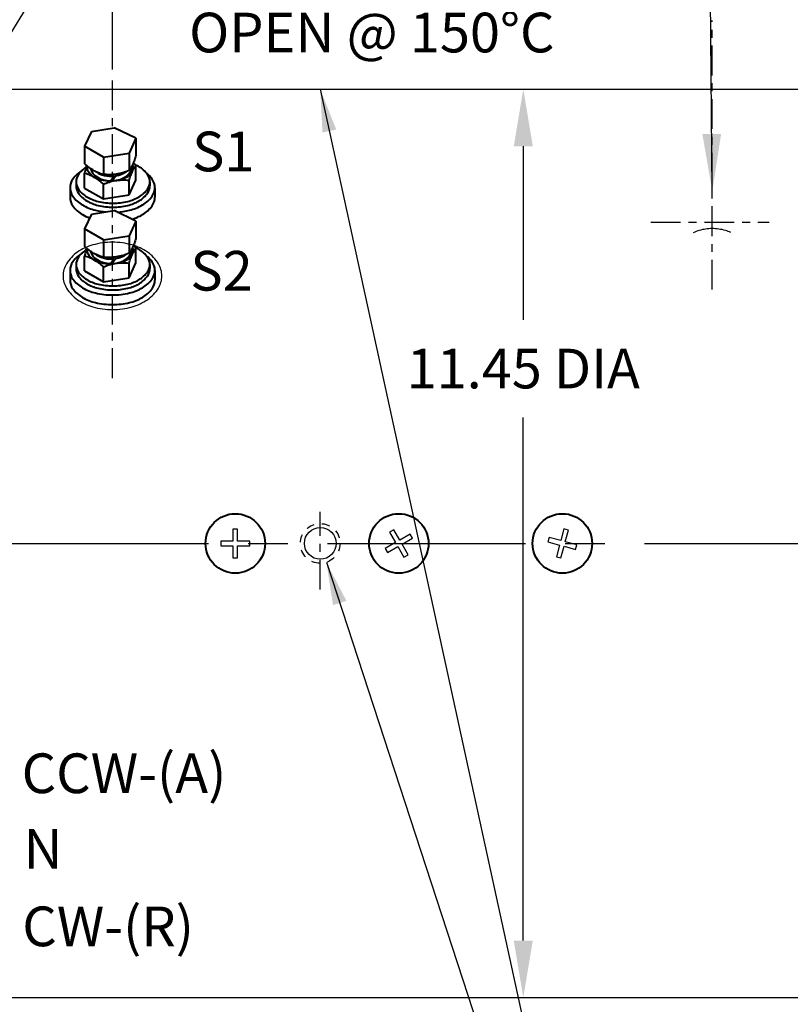
# Model space of a CAD drawing. Units: inches. Extents: x 41.5 to 109.5, y 0.3 to 44.3.
# Drawn here: x 71.1 to 80.8, y 22.1 to 34.5 of the extents above; entities that cross this region are included whole.
import ezdxf

# ---------------------------------------------------------------- set-up
doc = ezdxf.new("R2010")
doc.units = ezdxf.units.IN
doc.header["$LTSCALE"] = 0.5
doc.header["$MEASUREMENT"] = 0
for name, pattern in [('CENTER', [2, 1.25, -0.25, 0.25, -0.25]), ('CENTER2', [1.125, 0.75, -0.125, 0.125, -0.125]), ('HIDDEN2', [0.1875, 0.125, -0.0625])]:
    doc.linetypes.add(name, pattern=pattern)
for name, color, linetype in [('CENTER', 1, 'CENTER'), ('CENTER 2', 1, 'CENTER2'), ('DIM', 1, 'Continuous'), ('TXT', 2, 'Continuous')]:
    doc.layers.add(name, color=color, linetype=linetype)
doc.layers.add('OBJECT', color=7, linetype='Continuous', lineweight=40)
doc.styles.get("Standard").update_dxf_attribs({"font": 'techl___.ttf'})
doc.dimstyles.get("Standard").update_dxf_attribs({"dimtxt": 0.125, "dimasz": 0.18, "dimexe": 0.18, "dimexo": 0.0625, "dimgap": 0.09, "dimtad": 0, "dimtih": 1, "dimtoh": 1, "dimdec": 3, "dimzin": 4, "dimdsep": 46, "dimtxsty": 'Standard', "dimcen": 0, "dimadec": 0, "dimazin": 0, "dimtfac": 1, "dimtdec": 3, "dimtofl": 0, "dimtmove": 0, "dimatfit": 2, "dimfxl": 0, "dimtolj": 1, "dimtzin": 0, "dimarcsym": 0})

# ---------------------------------------------------------------- blocks, each defined once
blk = doc.blocks.new('*D11')
at = {"layer": 'DEFPOINTS', "color": 0}
for p in [(83.432, 39.394), (66.405, 33.636), (83.432, 33.667)]:
    blk.add_point(p, dxfattribs=at)
at = {"layer": 'DIM', "color": 0, "lineweight": -2}
for p, q in [((66.405, 33.886), (66.405, 40.114)), ((83.432, 33.917), (83.432, 40.114)), ((67.125, 39.394), (73.736, 39.394)), ((82.712, 39.394), (76.363, 39.394))]:
    blk.add_line(p, q, dxfattribs=at)
at = {"layer": 'DIM', "color": 0}
for points in [[(67.125, 39.514), (67.125, 39.274), (66.405, 39.394)], [(82.712, 39.514), (82.712, 39.274), (83.432, 39.394)]]:
    blk.add_solid(points, dxfattribs=at)
at = {"layer": 'DIM', "color": 0, "insert": (75.049, 39.394), "char_height": 0.5, "attachment_point": 5}
blk.add_mtext('\\A1;17.027', dxfattribs=at)
blk = doc.blocks.new('*D12')
at = {"layer": 'DEFPOINTS', "color": 0}
for p in [(85.612, 40.437), (85.612, 28.475), (63.771, 28.32)]:
    blk.add_point(p, dxfattribs=at)
at = {"layer": 'DIM', "color": 0, "lineweight": -2}
for p, q in [((63.771, 28.57), (63.771, 41.157)), ((85.612, 28.725), (85.612, 41.157)), ((64.491, 40.437), (73.314, 40.437)), ((84.892, 40.437), (75.83, 40.437))]:
    blk.add_line(p, q, dxfattribs=at)
at = {"layer": 'DIM', "color": 0}
for points in [[(64.491, 40.557), (64.491, 40.317), (63.771, 40.437)], [(84.892, 40.557), (84.892, 40.317), (85.612, 40.437)]]:
    blk.add_solid(points, dxfattribs=at)
at = {"layer": 'DIM', "color": 0, "insert": (74.572, 40.437), "char_height": 0.5, "attachment_point": 5}
blk.add_mtext('\\A1;21.841', dxfattribs=at)
blk = doc.blocks.new('*D24')
at = {"layer": 'DEFPOINTS', "color": 0}
for p in [(79.039, 33.667), (77.46, 22.217), (79.039, 22.217)]:
    blk.add_point(p, dxfattribs=at)
at = {"layer": 'DIM', "color": 0, "lineweight": -2}
for p, q in [((77.46, 32.947), (77.46, 30.761)), ((77.46, 22.937), (77.46, 29.53))]:
    blk.add_line(p, q, dxfattribs=at)
at = {"layer": 'DIM', "color": 0}
for points in [[(77.34, 32.947), (77.58, 32.947), (77.46, 33.667)], [(77.34, 22.937), (77.58, 22.937), (77.46, 22.217)]]:
    blk.add_solid(points, dxfattribs=at)
at = {"layer": 'DIM', "color": 0, "insert": (77.46, 30.146), "char_height": 0.5, "attachment_point": 5}
blk.add_mtext('\\A1;11.45 DIA', dxfattribs=at)
blk = doc.blocks.new('Phillips Flathead Screw ½ in. -top')
for p, q in [((-0.0345, 0.212), (-0.0345, 0.03448)), ((0.0345, 0.212), (-0.0345, 0.212)), ((0.0345, 0.03448), (0.0345, 0.212)), ((-0.0345, 0.03448), (-0.21201, 0.03448)), ((-0.21201, 0.03448), (-0.21201, -0.03449)), ((0.212, 0.03448), (0.0345, 0.03448)), ((0.212, -0.03449), (0.212, 0.03448)), ((-0.21201, -0.03449), (-0.0345, -0.03449)), ((-0.0345, -0.03449), (-0.0345, -0.21201)), ((0.0345, -0.21201), (0.0345, -0.03449)), ((0.0345, -0.03449), (0.212, -0.03449)), ((-0.0345, -0.21201), (0.0345, -0.21201))]:
    blk.add_line(p, q)
blk.add_circle((0, 0), 0.4375)
blk = doc.blocks.new('*D10')
at = {"layer": 'DEFPOINTS', "color": 0}
for p in [(72.28, 35.532), (68.882, 33.636), (72.28, 33.667)]:
    blk.add_point(p, dxfattribs=at)
at = {"layer": 'DIM', "color": 0, "lineweight": -2}
for p, q in [((68.882, 33.886), (68.882, 36.252)), ((72.28, 33.917), (72.28, 36.252)), ((69.602, 35.532), (71.56, 35.532))]:
    blk.add_line(p, q, dxfattribs=at)
at = {"layer": 'DIM', "color": 0}
for points in [[(69.602, 35.652), (69.602, 35.412), (68.882, 35.532)], [(71.56, 35.652), (71.56, 35.412), (72.28, 35.532)]]:
    blk.add_solid(points, dxfattribs=at)
at = {"layer": 'DIM', "color": 0, "insert": (70.513, 36.211), "char_height": 0.5, "attachment_point": 5}
blk.add_mtext('\\A1;3.40', dxfattribs=at)

msp = doc.modelspace()

# ---------------------------------------------------------------- linework, layer by layer
for p, q in [((70.9047, 33.6672), (81.0927, 33.6672)), ((81.0927, 22.2172), (70.9047, 22.2172))]:
    msp.add_line(p, q)
for points in [[(79.8427, 31.9096, 0.0688774), (79.6778, 31.8867, 0.0448897), (79.6039, 31.8585, 0.0448897)], [(80.0779, 31.8603, 0.0426289), (80.0076, 31.8867, 0.0688774), (79.8427, 31.9096)]]:
    msp.add_lwpolyline(points, format="xyb")
msp.add_lwpolyline([(72.2797, 31.7377, 0.0688774), (72.0323, 31.7035, 0.0809343), (71.8394, 31.6134, 0.1070224), (71.6999, 31.4665, 0.1374107), (71.657, 31.3134, 0.1374107), (71.6999, 31.1604, 0.1070224), (71.8394, 31.0134, 0.0809343), (72.0323, 30.9234, 0.0688774), (72.2797, 30.8892, 0.0688774), (72.527, 30.9234, 0.0809343), (72.72, 31.0134, 0.1070224), (72.8595, 31.1604, 0.1374107), (72.9024, 31.3134, 0.1374107), (72.8595, 31.4665, 0.1070224), (72.72, 31.6134, 0.0809343), (72.527, 31.7035, 0.0688774)], format="xyb", close=True)
msp.add_circle((74.8997, 27.9422), 0.2)
at = {"layer": 'CENTER', "linetype": 'CENTER', "ltscale": 4}
msp.add_line((62.9899, 27.9422), (89.0485, 27.9422), dxfattribs=at)
at = {"layer": 'CENTER 2'}
msp.add_line((72.2797, 30.0265), (72.2797, 33.8547), dxfattribs=at)
at = {"layer": 'DIM', "linetype": 'CENTER2'}
for p, q in [((79.8427, 31.1406), (79.8427, 34.5333)), ((79.069, 31.9904), (80.5612, 31.9904)), ((74.8997, 27.3617), (74.8997, 28.3422))]:
    msp.add_line(p, q, dxfattribs=at)
at = {"layer": 'OBJECT'}
for p, q in [((72.0149, 33.1355), (71.9281, 32.9483)), ((72.0149, 33.1355), (72.3003, 33.1796)), ((72.5764, 33.0486), (72.3003, 33.1796)), ((72.5764, 33.0486), (72.4895, 32.8615)), ((72.5764, 33.0486), (72.5764, 32.83)), ((72.1654, 32.8113), (71.9281, 32.9483)), ((71.9281, 32.9483), (71.9281, 32.7297)), ((72.1654, 32.8113), (72.4895, 32.8615)), ((72.1654, 32.8113), (72.1654, 32.5927)), ((72.4895, 32.8615), (72.4895, 32.6428)), ((72.5764, 32.5214), (72.5764, 32.7067)), ((71.9281, 32.4211), (71.9281, 32.6064)), ((72.3025, 32.5724), (72.2574, 32.5127)), ((72.324, 32.5753), (72.2768, 32.5129)), ((72.4895, 32.3342), (72.5764, 32.5214)), ((72.4895, 32.3342), (72.4895, 32.5195)), ((71.7449, 32.4256), (71.7449, 32.3039)), ((71.8209, 32.4993), (71.8209, 32.4484)), ((71.9281, 32.4211), (72.1654, 32.2841)), ((72.1654, 32.2841), (72.1654, 32.4694)), ((72.751, 32.4993), (72.751, 32.4484)), ((72.8145, 32.4256), (72.8145, 32.3039)), ((72.1654, 32.2841), (72.4895, 32.3342)), ((72.0149, 32.0923), (71.9281, 31.9051)), ((72.0149, 32.0923), (72.3003, 32.1364)), ((72.5764, 32.0054), (72.3003, 32.1364)), ((72.1654, 31.7681), (71.9281, 31.9051)), ((71.9281, 31.9051), (71.9281, 31.6865)), ((72.5764, 32.0054), (72.4895, 31.8183)), ((72.5764, 32.0054), (72.5764, 31.7868)), ((72.1654, 31.7681), (72.4895, 31.8183)), ((72.1654, 31.7681), (72.1654, 31.5495)), ((72.4895, 31.8183), (72.4895, 31.5996)), ((72.5764, 31.4782), (72.5764, 31.6635)), ((71.9281, 31.3779), (71.9281, 31.5632)), ((72.3025, 31.5292), (72.2574, 31.4695)), ((72.324, 31.5321), (72.2768, 31.4697)), ((71.8209, 31.4561), (71.8209, 31.4052)), ((72.1654, 31.2409), (72.1654, 31.4262)), ((72.4895, 31.2911), (72.5764, 31.4782)), ((72.4895, 31.2911), (72.4895, 31.4763)), ((72.751, 31.4561), (72.751, 31.4052)), ((71.7449, 31.3824), (71.7449, 31.2607)), ((71.9281, 31.3779), (72.1654, 31.2409)), ((72.1654, 31.2409), (72.4895, 31.2911)), ((72.8145, 31.3824), (72.8145, 31.2607))]:
    msp.add_line(p, q, dxfattribs=at)
at = {"layer": 'OBJECT', "extrusion": (0, 0, -1)}
for p, q in [((79.9877, 31.9904, -0.211), (79.9877, 31.9904, -0.211)), ((79.8427, 31.653, -0.336), (79.8427, 31.653, -0.336))]:
    msp.add_line(p, q, dxfattribs=at)
at = {"layer": 'OBJECT'}
for points in [[(72.5764, 32.83, -0.0274599), (72.5579, 32.7711, -0.0274599), (72.533, 32.7146, -0.0186535), (72.5126, 32.6779, -0.0186535), (72.4895, 32.6428)], [(71.9015, 32.6439, 0.1066171), (71.7796, 32.5334, 0.1568512), (71.7449, 32.4256)], [(71.9662, 32.6943, 0.0049238), (71.9571, 32.6891, 0.1066171), (71.8511, 32.5931, 0.1568512), (71.8209, 32.4993)], [(72.1654, 32.5927, -0.0317933), (72.1046, 32.6122, -0.0317933), (72.0467, 32.6393, -0.0372279), (71.984, 32.6801, -0.0372279), (71.9281, 32.7297)], [(71.9606, 32.699, 0.0162083), (71.9466, 32.6652, 0.0273622), (71.9281, 32.6064)], [(71.9633, 32.6968, 0.0461561), (71.9616, 32.6783, 0.1568512), (71.9805, 32.6197, 0.1066171), (72.0467, 32.5597, 0.0723411), (72.1355, 32.5243, 0.0587519), (72.2522, 32.5105, 0.0135676), (72.2795, 32.5112, 0.0135676)], [(72.4895, 32.6428, -0.0333835), (72.4101, 32.614, -0.0333835), (72.3275, 32.5959, -0.0320657), (72.2465, 32.5891, -0.0320657), (72.1654, 32.5927)], [(72.311, 32.514, 0.0293506), (72.3689, 32.5243, 0.0723411), (72.4578, 32.5597, 0.1066171), (72.524, 32.6197, 0.1568512), (72.5429, 32.6783, 0.1018409), (72.5347, 32.718)], [(72.4895, 32.5195, -0.0273622), (72.5081, 32.5784, -0.0273622), (72.533, 32.6349, -0.0186082), (72.5533, 32.6716, -0.0186082), (72.5764, 32.7067)], [(72.5764, 32.7067, 0.0221524), (72.5439, 32.7373, 0.0371123)], [(72.751, 32.4993, 0.1568512), (72.7208, 32.5931, 0.1066171), (72.6148, 32.6891, 0.0228258), (72.5717, 32.7114, 0.0031149)], [(72.1654, 32.4694, 0.0371123), (72.1094, 32.5189, 0.0371123), (72.0467, 32.5597, 0.0317088), (71.9889, 32.5868, 0.0317088), (71.9281, 32.6064)], [(72.1654, 32.4694, -0.0305785), (72.2368, 32.4961, -0.0305785), (72.311, 32.514, -0.0359064), (72.4001, 32.5232, -0.0359064), (72.4895, 32.5195)], [(72.8145, 32.4256, 0.1568512), (72.7798, 32.5334, 0.066565), (72.7089, 32.6087, 0.066565)], [(71.7449, 32.4256, 0.1568512), (71.7796, 32.3177, 0.1066171), (71.9015, 32.2073, 0.0723411), (72.065, 32.1421, 0.0363811), (72.1974, 32.1205, 0.0363811)], [(71.8209, 32.4993, 0.1568512), (71.8511, 32.4055, 0.1066171), (71.9571, 32.3095, 0.0723411), (72.0992, 32.2528, 0.0587519), (72.2859, 32.2308, 0.0587519), (72.4727, 32.2528, 0.0723411), (72.6148, 32.3095, 0.1066171), (72.7208, 32.4055, 0.1568512), (72.751, 32.4993, 0.1568512)], [(71.8209, 32.4484, 0.1568512), (71.8511, 32.3546, 0.1066171), (71.9571, 32.2586, 0.0723411), (72.0992, 32.202, 0.0587519), (72.2859, 32.1799, 0.0587519), (72.4727, 32.202, 0.0723411), (72.6148, 32.2586, 0.1066171), (72.7208, 32.3546, 0.1568512), (72.751, 32.4484, 0.0397144)], [(72.3377, 32.1187, 0.0429799), (72.4944, 32.1421, 0.0723411), (72.6578, 32.2073, 0.1066171), (72.7798, 32.3177, 0.1568512), (72.8145, 32.4256)], [(72.5764, 31.7868, -0.0274599), (72.5579, 31.7279, -0.0274599), (72.533, 31.6714, -0.0186535), (72.5126, 31.6347, -0.0186535), (72.4895, 31.5996)], [(71.9662, 31.6511, 0.0049238), (71.9571, 31.646, 0.1066171), (71.8511, 31.5499, 0.1568512), (71.8209, 31.4561)], [(72.1654, 31.5495, -0.0317933), (72.1046, 31.569, -0.0317933), (72.0467, 31.5962, -0.0372279), (71.984, 31.6369, -0.0372279), (71.9281, 31.6865)], [(71.9606, 31.6559, 0.0162083), (71.9466, 31.6221, 0.0273622), (71.9281, 31.5632)], [(71.9633, 31.6536, 0.0461561), (71.9616, 31.6351, 0.1568512), (71.9805, 31.5765, 0.1066171), (72.0467, 31.5165, 0.0723411), (72.1355, 31.4811, 0.0587519), (72.2522, 31.4673, 0.0135676), (72.2795, 31.4681, 0.0135676)], [(72.311, 31.4708, 0.0293506), (72.3689, 31.4811, 0.0723411), (72.4578, 31.5165, 0.1066171), (72.524, 31.5765, 0.1568512), (72.5429, 31.6351, 0.1018409), (72.5347, 31.6748)], [(72.4895, 31.4763, -0.0273622), (72.5081, 31.5352, -0.0273622), (72.533, 31.5917, -0.0186082), (72.5533, 31.6284, -0.0186082), (72.5764, 31.6635)], [(72.5764, 31.6635, 0.0221524), (72.5439, 31.6941, 0.0371123)], [(72.751, 31.4561, 0.1568512), (72.7208, 31.5499, 0.1066171), (72.6148, 31.646, 0.0228258), (72.5717, 31.6683, 0.0031149)], [(71.9015, 31.6007, 0.1066171), (71.7796, 31.4902, 0.1568512), (71.7449, 31.3824)], [(72.1654, 31.4262, 0.0371123), (72.1094, 31.4757, 0.0371123), (72.0467, 31.5165, 0.0317088), (71.9889, 31.5436, 0.0317088), (71.9281, 31.5632)], [(72.4895, 31.5996, -0.0333835), (72.4101, 31.5708, -0.0333835), (72.3275, 31.5527, -0.0320657), (72.2465, 31.5459, -0.0320657), (72.1654, 31.5495)], [(72.8145, 31.3824, 0.1568512), (72.7798, 31.4902, 0.066565), (72.7089, 31.5656, 0.066565)], [(71.8209, 31.4561, 0.1568512), (71.8511, 31.3623, 0.1066171), (71.9571, 31.2663, 0.0723411), (72.0992, 31.2096, 0.0587519), (72.2859, 31.1876, 0.0587519), (72.4727, 31.2096, 0.0723411), (72.6148, 31.2663, 0.1066171), (72.7208, 31.3623, 0.1568512), (72.751, 31.4561, 0.1568512)], [(71.8209, 31.4052, 0.1568512), (71.8511, 31.3114, 0.1066171), (71.9571, 31.2154, 0.0723411), (72.0992, 31.1588, 0.0587519), (72.2859, 31.1367, 0.0587519), (72.4727, 31.1588, 0.0723411), (72.6148, 31.2154, 0.1066171), (72.7208, 31.3114, 0.1568512), (72.751, 31.4052, 0.0397144)], [(72.1654, 31.4262, -0.0305785), (72.2368, 31.4529, -0.0305785), (72.311, 31.4708, -0.0359064), (72.4001, 31.48, -0.0359064), (72.4895, 31.4763)], [(71.7449, 31.3824, 0.1568512), (71.7796, 31.2745, 0.1066171), (71.9015, 31.1641, 0.0723411), (72.065, 31.099, 0.0587519), (72.2797, 31.0736, 0.0587519), (72.4944, 31.099, 0.0723411), (72.6578, 31.1641, 0.1066171), (72.7798, 31.2745, 0.1568512), (72.8145, 31.3824, 0.1568512)], [(71.7449, 31.2607, 0.1568512), (71.7796, 31.1528, 0.1066171), (71.9015, 31.0423, 0.0723411), (72.065, 30.9772, 0.0587519), (72.2797, 30.9519, 0.0587519), (72.4944, 30.9772, 0.0723411), (72.6578, 31.0423, 0.1066171), (72.7798, 31.1528, 0.1568512), (72.8145, 31.2607, 0.0397144)]]:
    msp.add_lwpolyline(points, format="xyb", dxfattribs=at)
for centre in [(73.8287, 27.9422), (75.8907, 27.9422), (77.9527, 27.9422)]:
    msp.add_circle(centre, 0.375, dxfattribs=at)
for centre, radius, start, end in [((71.9299, 32.3039), 0.185, 180, 215.65713), ((72.6294, 32.3039), 0.185, 324.34287, 0), ((72.0966, 32.4235), 0.3902, 215.65713, 240), ((72.4627, 32.4235), 0.3902, 300, 324.34287), ((72.2071, 32.6148), 0.6111, 240, 249.38906), ((72.3523, 32.6148), 0.6111, 286.57356, 300)]:
    msp.add_arc(centre, radius, start, end, dxfattribs=at)
for centre, start_param, end_param in [((72.2628, 32.6957), 0.162408, 1.550225), ((72.2628, 32.6957), 1.6240844, 3.1692248), ((72.2628, 32.7534), 0.780685, 1.7222165), ((72.2628, 32.7534), 1.8053655, 2.3965599), ((72.2628, 31.6526), 1.6240844, 3.1692248), ((72.2628, 31.6526), 0.162408, 1.550225), ((72.2628, 31.7102), 0.780685, 1.7222165), ((72.2628, 31.7102), 1.8053655, 2.3965599)]:
    msp.add_ellipse(centre, major_axis=(-0.263, 0), ratio=0.696209, start_param=start_param, end_param=end_param, dxfattribs=at)
at = {"layer": 'TXT', "linetype": 'HIDDEN2'}
msp.add_circle((74.8997, 27.9422), 0.25, dxfattribs=at)

# ---------------------------------------------------------------- block references
at = {"yscale": 0.8550000000000182, "zscale": 0.855}
for p, xscale, rotation in [((75.8907, 27.9422), 0.8549999999999941, 30.00000000000094), ((77.9527, 27.9422), 0.8550000000000069, 74.99999999999936)]:
    msp.add_blockref('Phillips Flathead Screw ½ in. -top', p, dxfattribs=dict(at, xscale=xscale, rotation=rotation))
at = {"xscale": 0.8549999999999898, "yscale": 0.8550000000000182, "zscale": 0.855}
msp.add_blockref('Phillips Flathead Screw ½ in. -top', (73.8287, 27.9422), dxfattribs=at)

# ---------------------------------------------------------------- texts
at = {"layer": 'DIM', "char_height": 0.5}
for s, insert, attachment_point in [('OPEN @ 150°C', (75.5501, 34.3158), 5), ('S1', (73.6772, 32.8171), 5), ('S2', (73.6551, 31.3137), 5), ('CCW-(A)', (71.1349, 25.2955), 1), ('N', (71.1579, 24.342), 1), ('CW-(R)', (71.1427, 23.3663), 1)]:
    msp.add_mtext(s, dxfattribs=dict(at, insert=insert, attachment_point=attachment_point))

# ---------------------------------------------------------------- dimensions: what is measured, and where the dimension line sits
at = {"layer": 'DIM'}
for base, p1, p2, override, picture, middle in [((85.6117, 40.4367), (63.7707, 28.3197), (85.6117, 28.4747), {"dimscale": 4, "dimtdec": 3}, '*D12', (74.5719, 40.4367)), ((83.4317, 39.3941), (66.4047, 33.6357), (83.4317, 33.6672), {"dimscale": 4, "dimtdec": 3}, '*D11', (75.0493, 39.3941)), ((72.2797, 35.532), (68.8822, 33.6357), (72.2797, 33.6672), {"dimscale": 4, "dimdec": 2, "dimtdec": 3, "dimtmove": 2}, '*D10', (70.5132, 36.2112))]:
    dim = msp.add_linear_dim(base=base, p1=p1, p2=p2, dimstyle='Standard', override=override, dxfattribs=at)
    dim.commit()
    dim.dimension.update_dxf_attribs({"geometry": picture, "text_midpoint": middle, "dimtype": 160})
dim = msp.add_linear_dim(base=(77.4604, 22.2172), p1=(79.0389, 33.6672), p2=(79.0389, 22.2172), angle=90, text='<> DIA', dimstyle='Standard', override={"dimscale": 4, "dimdec": 2, "dimse1": 1, "dimse2": 1, "dimtdec": 3}, dxfattribs=at)
dim.commit()
dim.dimension.update_dxf_attribs({"geometry": '*D24', "text_midpoint": (77.4604, 30.1458), "dimtype": 160})

# ---------------------------------------------------------------- leaders
for points, override in [([(70.2874, 33.2119), (73.111, 37.8229), (81.6253, 37.8229)], {"dimscale": 4, "dimgap": 0.09, "dimtad": 0, "dimtdec": 3}), ([(79.8427, 32.3819), (79.8113, 36.0665), (73.2118, 36.0665)], {"dimscale": 4, "dimgap": 0.09, "dimtad": 0}), ([(74.8997, 33.6672), (78.6376, 16.5195)], {"dimscale": 3}), ([(74.9774, 27.7046), (78.6376, 16.5195), (85.29, 16.5195)], {"dimscale": 3, "dimgap": 0.09, "dimtad": 0, "dimzin": 4, "dimcen": -0.25, "dimclrd": 256, "dimclre": 256, "dimclrt": 256, "dimtzin": 4})]:
    msp.add_leader(points, dimstyle='Standard', override=override, dxfattribs=at)

doc.saveas('drawing.dxf')
